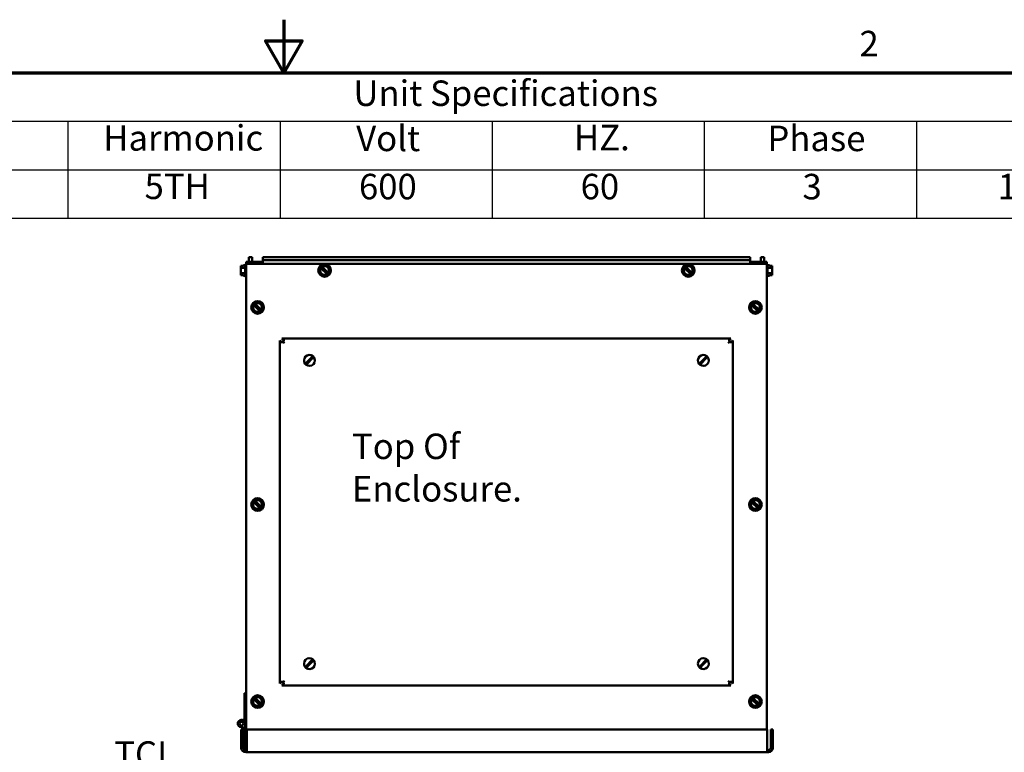
# Model space of a CAD drawing. Units: inches. Extents: x 2 to 86, y 1 to 67.
# Drawn here: x 39 to 57.6, y 53.2 to 67 of the extents above; entities that cross this region are included whole.
import ezdxf

# ---------------------------------------------------------------- set-up
doc = ezdxf.new("R2010")
doc.units = ezdxf.units.IN
doc.header["$LTSCALE"] = 4
doc.header["$MEASUREMENT"] = 0
doc.layers.get('0').update_dxf_attribs({"lineweight": 25})
for name, color, linetype, lineweight in [('Border (ANSI)', 7, 'Continuous', 70), ('Symbol (ANSI)', 7, 'Continuous', 25), ('Visible (ANSI)', 7, 'Continuous', 50)]:
    doc.layers.add(name, color=color, linetype=linetype, lineweight=lineweight)
doc.styles.add('Note Text (ANSI)', font='tahoma.ttf')

# ---------------------------------------------------------------- blocks, each defined once
blk = doc.blocks.new('Borders Default Border')
at = {"layer": 'Border (ANSI)', "flags": 128}
for points in [[(11, 16.75), (11, 16.5), (10.9134, 16.65), (11.0866, 16.65), (11, 16.5)], [(0.75, 0.5), (0.75, 16.5), (21.25, 16.5), (21.25, 0.5), (0.75, 0.5)]]:
    blk.add_lwpolyline(points, dxfattribs=at)
at = {"layer": 'Border (ANSI)', "insert": (13.7136, 16.54), "char_height": 0.12, "attachment_point": 7, "style": 'Note Text (ANSI)'}
blk.add_mtext('2', dxfattribs=at)
blk = doc.blocks.new('Table4')
at = {"layer": 'Symbol (ANSI)'}
for p, q in [((8.9822, 16.5), (14.9822, 16.5)), ((8.9822, 16.2714), (14.9822, 16.2714)), ((9.9822, 16.2714), (9.9822, 16.0429)), ((10.9822, 16.2714), (10.9822, 16.0429)), ((11.9822, 16.2714), (11.9822, 16.0429)), ((12.9822, 16.2714), (12.9822, 16.0429)), ((13.9822, 16.2714), (13.9822, 16.0429)), ((8.9822, 16.0429), (14.9822, 16.0429)), ((9.9822, 16.0429), (9.9822, 15.8144)), ((10.9822, 16.0429), (10.9822, 15.8144)), ((11.9822, 16.0429), (11.9822, 15.8144)), ((12.9822, 16.0429), (12.9822, 15.8144)), ((13.9822, 16.0429), (13.9822, 15.8144)), ((8.9822, 15.8144), (14.9822, 15.8144))]:
    blk.add_line(p, q, dxfattribs=at)
at = {"layer": 'Symbol (ANSI)', "char_height": 0.12, "attachment_point": 7, "style": 'Note Text (ANSI)'}
for s, insert in [('Unit Specifications', (11.3279, 16.3061)), ('Harmonic', (10.1484, 16.0955)), ('Volt', (11.341, 16.0932)), ('HZ.', (12.3674, 16.0972)), ('Phase', (13.2792, 16.0932)), ('5TH', (10.3432, 15.8674)), ('600', (11.3539, 15.8662)), ('60', (12.3989, 15.8662)), ('3', (13.4449, 15.8661)), ('100', (14.3651, 15.8662))]:
    blk.add_mtext(s, dxfattribs=dict(at, insert=insert))

msp = doc.modelspace()

# ---------------------------------------------------------------- linework, layer by layer
at = {"layer": 'Visible (ANSI)'}
for p, q in [((43.2882, 62.3928), (43.2888, 62.3928)), ((43.3742, 62.433), (43.2888, 62.433)), ((43.2888, 62.3988), (43.2888, 62.433)), ((53.1054, 62.3988), (43.2888, 62.3988)), ((43.2888, 62.3988), (43.2888, 53.3413)), ((43.3397, 62.433), (43.3397, 62.5245)), ((43.3397, 62.5245), (43.3991, 62.5245)), ((43.6025, 62.433), (43.3742, 62.433)), ((43.3991, 62.433), (43.3991, 62.5245)), ((52.7911, 62.5245), (43.6025, 62.5245)), ((43.6025, 62.5245), (43.6025, 62.465)), ((43.6025, 62.465), (52.7911, 62.465)), ((43.6025, 62.4056), (43.6025, 62.465)), ((43.6025, 62.4056), (43.6025, 62.3988)), ((43.7174, 62.3988), (43.7174, 62.4056)), ((52.6768, 62.4056), (52.6768, 62.3988)), ((52.7911, 62.5245), (52.7911, 62.465)), ((52.7911, 62.4056), (52.7911, 62.465)), ((53.02, 62.433), (52.7911, 62.433)), ((52.7911, 62.3988), (52.7911, 62.4056)), ((53.054, 62.5245), (52.9945, 62.5245)), ((52.9945, 62.5245), (52.9945, 62.433)), ((53.02, 62.433), (53.1054, 62.433)), ((53.054, 62.5245), (53.054, 62.433)), ((53.1054, 62.433), (53.1054, 62.3988)), ((53.1054, 62.3988), (53.1054, 53.6198)), ((53.106, 62.3928), (53.1054, 62.3928)), ((43.1865, 62.3637), (43.238, 62.3637)), ((43.1865, 62.3636), (43.1865, 62.3637)), ((43.238, 62.3636), (43.1865, 62.3636)), ((43.1865, 62.3636), (43.1865, 62.3575)), ((43.1865, 62.3394), (43.1865, 62.3393)), ((43.1865, 62.3393), (43.1865, 62.3232)), ((43.2711, 62.3232), (43.1865, 62.3232)), ((43.1865, 62.3232), (43.1865, 62.2911)), ((43.1865, 62.2548), (43.1865, 62.2227)), ((43.2711, 62.2227), (43.1865, 62.2227)), ((43.1865, 62.2227), (43.1865, 62.2066)), ((43.238, 62.3736), (43.238, 62.3636)), ((43.2711, 62.3736), (43.238, 62.3736)), ((43.2711, 62.1705), (43.2711, 62.3756)), ((44.6714, 62.246), (44.6794, 62.2771)), ((44.6944, 62.2235), (44.6714, 62.246)), ((44.6884, 62.3122), (44.6794, 62.2771)), ((44.6884, 62.3122), (44.6915, 62.3242)), ((44.6915, 62.3242), (44.6964, 62.3434)), ((44.6939, 62.3218), (44.6915, 62.3242)), ((44.6981, 62.3178), (44.6939, 62.3218)), ((44.6944, 62.2235), (44.7203, 62.1982)), ((44.6964, 62.3434), (44.7155, 62.3487)), ((44.6981, 62.3178), (44.8144, 62.2038)), ((44.7155, 62.3487), (44.7274, 62.352)), ((44.7155, 62.3487), (44.7179, 62.3463)), ((44.7179, 62.3463), (44.7221, 62.3423)), ((44.8384, 62.2283), (44.7221, 62.3423)), ((44.7623, 62.3618), (44.7274, 62.352)), ((44.7623, 62.3618), (44.7932, 62.3704)), ((44.7932, 62.3704), (44.8162, 62.3479)), ((44.8186, 62.1997), (44.8144, 62.2038)), ((44.8421, 62.3226), (44.8162, 62.3479)), ((44.8401, 62.2027), (44.821, 62.1974)), ((44.8384, 62.2283), (44.8426, 62.2242)), ((44.845, 62.2219), (44.8401, 62.2027)), ((44.8421, 62.3226), (44.8651, 62.3001)), ((44.8426, 62.2242), (44.845, 62.2219)), ((44.8481, 62.2338), (44.845, 62.2219)), ((44.8481, 62.2338), (44.8571, 62.269)), ((44.8651, 62.3001), (44.8571, 62.269)), ((51.5286, 62.246), (51.5366, 62.2771)), ((51.5515, 62.2235), (51.5286, 62.246)), ((51.5456, 62.3122), (51.5366, 62.2771)), ((51.5456, 62.3122), (51.5486, 62.3242)), ((51.5486, 62.3242), (51.5536, 62.3434)), ((51.5511, 62.3218), (51.5486, 62.3242)), ((51.5552, 62.3178), (51.5511, 62.3218)), ((51.5515, 62.2235), (51.5774, 62.1982)), ((51.5536, 62.3434), (51.5726, 62.3487)), ((51.5552, 62.3178), (51.6716, 62.2038)), ((51.5726, 62.3487), (51.5845, 62.352)), ((51.5726, 62.3487), (51.575, 62.3463)), ((51.575, 62.3463), (51.5792, 62.3423)), ((51.6956, 62.2283), (51.5792, 62.3423)), ((51.6194, 62.3618), (51.5845, 62.352)), ((51.6194, 62.3618), (51.6504, 62.3704)), ((51.6504, 62.3704), (51.6733, 62.3479)), ((51.6757, 62.1997), (51.6716, 62.2038)), ((51.6993, 62.3226), (51.6733, 62.3479)), ((51.6972, 62.2027), (51.6782, 62.1974)), ((51.6956, 62.2283), (51.6997, 62.2242)), ((51.7021, 62.2219), (51.6972, 62.2027)), ((51.6993, 62.3226), (51.7222, 62.3001)), ((51.6997, 62.2242), (51.7021, 62.2219)), ((51.7052, 62.2338), (51.7021, 62.2219)), ((51.7052, 62.2338), (51.7142, 62.269)), ((51.7222, 62.3001), (51.7142, 62.269)), ((53.1231, 62.3756), (53.1231, 62.1705)), ((53.1231, 62.3736), (53.1562, 62.3736)), ((53.1231, 62.3234), (53.2077, 62.3234)), ((53.1231, 62.2229), (53.2077, 62.2229)), ((53.1562, 62.3637), (53.1562, 62.3736)), ((53.2077, 62.3637), (53.1562, 62.3637)), ((53.2077, 62.3575), (53.2077, 62.3637)), ((53.2077, 62.3234), (53.2077, 62.3394)), ((53.2077, 62.2913), (53.2077, 62.3234)), ((53.2077, 62.2229), (53.2077, 62.255)), ((53.2077, 62.2068), (53.2077, 62.2229)), ((53.2077, 62.2066), (53.2077, 62.2068)), ((43.1865, 62.1885), (43.1865, 62.1824)), ((43.1865, 62.1824), (43.238, 62.1824)), ((43.238, 62.1824), (43.238, 62.1725)), ((43.2711, 62.1725), (43.238, 62.1725)), ((43.2882, 62.1533), (43.2888, 62.1533)), ((44.7433, 62.1757), (44.7203, 62.1982)), ((44.7742, 62.1843), (44.7433, 62.1757)), ((44.7742, 62.1843), (44.8091, 62.1941)), ((44.821, 62.1974), (44.8091, 62.1941)), ((44.821, 62.1974), (44.8186, 62.1997)), ((51.6004, 62.1757), (51.5774, 62.1982)), ((51.6313, 62.1843), (51.6004, 62.1757)), ((51.6313, 62.1843), (51.6663, 62.1941)), ((51.6782, 62.1974), (51.6663, 62.1941)), ((51.6782, 62.1974), (51.6757, 62.1997)), ((53.106, 62.1533), (53.1054, 62.1533)), ((53.1231, 62.1725), (53.1562, 62.1725)), ((53.2077, 62.1824), (53.1562, 62.1824)), ((53.1562, 62.1725), (53.1562, 62.1824)), ((53.1562, 62.1824), (53.2077, 62.1824)), ((53.2077, 62.1824), (53.2077, 62.1886)), ((53.2077, 62.1824), (53.2077, 62.1824)), ((43.4264, 61.6271), (43.4313, 61.6462)), ((43.4313, 61.6462), (43.4503, 61.6515)), ((43.4503, 61.6515), (43.4622, 61.6549)), ((43.4503, 61.6515), (43.4528, 61.6492)), ((43.4528, 61.6492), (43.4569, 61.6451)), ((43.5733, 61.5312), (43.4569, 61.6451)), ((43.4971, 61.6646), (43.4622, 61.6549)), ((43.4971, 61.6646), (43.5281, 61.6733)), ((43.5281, 61.6733), (43.5511, 61.6508)), ((43.577, 61.6254), (43.5511, 61.6508)), ((52.8144, 61.6271), (52.8193, 61.6462)), ((52.8193, 61.6462), (52.8383, 61.6515)), ((52.8383, 61.6515), (52.8502, 61.6549)), ((52.8383, 61.6515), (52.8408, 61.6492)), ((52.8408, 61.6492), (52.8449, 61.6451)), ((52.9613, 61.5312), (52.8449, 61.6451)), ((52.8851, 61.6646), (52.8502, 61.6549)), ((52.8851, 61.6646), (52.9161, 61.6733)), ((52.9161, 61.6733), (52.9391, 61.6508)), ((52.965, 61.6254), (52.9391, 61.6508)), ((43.4063, 61.5489), (43.4143, 61.58)), ((43.4292, 61.5264), (43.4063, 61.5489)), ((43.4233, 61.6151), (43.4143, 61.58)), ((43.4233, 61.6151), (43.4264, 61.6271)), ((43.4288, 61.6247), (43.4264, 61.6271)), ((43.4329, 61.6206), (43.4288, 61.6247)), ((43.4292, 61.5264), (43.4552, 61.501)), ((43.4329, 61.6206), (43.5493, 61.5067)), ((43.4781, 61.4785), (43.4552, 61.501)), ((43.5091, 61.4872), (43.4781, 61.4785)), ((43.5091, 61.4872), (43.544, 61.4969)), ((43.5559, 61.5002), (43.544, 61.4969)), ((43.5535, 61.5026), (43.5493, 61.5067)), ((43.5559, 61.5002), (43.5535, 61.5026)), ((43.5749, 61.5056), (43.5559, 61.5002)), ((43.5733, 61.5312), (43.5774, 61.5271)), ((43.5799, 61.5247), (43.5749, 61.5056)), ((43.577, 61.6254), (43.5999, 61.6029)), ((43.5774, 61.5271), (43.5799, 61.5247)), ((43.5829, 61.5367), (43.5799, 61.5247)), ((43.5829, 61.5367), (43.5919, 61.5718)), ((43.5999, 61.6029), (43.5919, 61.5718)), ((52.7943, 61.5489), (52.8023, 61.58)), ((52.8172, 61.5264), (52.7943, 61.5489)), ((52.8113, 61.6151), (52.8023, 61.58)), ((52.8113, 61.6151), (52.8144, 61.6271)), ((52.8168, 61.6247), (52.8144, 61.6271)), ((52.8209, 61.6206), (52.8168, 61.6247)), ((52.8172, 61.5264), (52.8432, 61.501)), ((52.8209, 61.6206), (52.9373, 61.5067)), ((52.8661, 61.4785), (52.8432, 61.501)), ((52.8971, 61.4872), (52.8661, 61.4785)), ((52.8971, 61.4872), (52.932, 61.4969)), ((52.9439, 61.5002), (52.932, 61.4969)), ((52.9415, 61.5026), (52.9373, 61.5067)), ((52.9439, 61.5002), (52.9415, 61.5026)), ((52.9629, 61.5056), (52.9439, 61.5002)), ((52.9613, 61.5312), (52.9654, 61.5271)), ((52.9679, 61.5247), (52.9629, 61.5056)), ((52.965, 61.6254), (52.9879, 61.6029)), ((52.9654, 61.5271), (52.9679, 61.5247)), ((52.9709, 61.5367), (52.9679, 61.5247)), ((52.9709, 61.5367), (52.9799, 61.5718)), ((52.9879, 61.6029), (52.9799, 61.5718)), ((43.9268, 60.9548), (43.9695, 60.9197)), ((43.9268, 60.9548), (43.9268, 54.4862)), ((43.9976, 60.9478), (43.9625, 60.9905)), ((52.4311, 60.9905), (43.9625, 60.9905)), ((44.0122, 60.9051), (43.9878, 60.9295)), ((52.3814, 60.9051), (52.4059, 60.9295)), ((52.4311, 60.9905), (52.3961, 60.9478)), ((52.4241, 60.9197), (52.4668, 60.9548)), ((52.4668, 54.4862), (52.4668, 60.9548)), ((44.4031, 60.5127), (44.4273, 60.5374)), ((44.4273, 60.5374), (44.5214, 60.6338)), ((44.5378, 60.6178), (44.4437, 60.5215)), ((44.5214, 60.6338), (44.5456, 60.6585)), ((44.5619, 60.6425), (44.5378, 60.6178)), ((51.8317, 60.5127), (51.8559, 60.5374)), ((51.8559, 60.5374), (51.95, 60.6338)), ((51.9663, 60.6178), (51.8722, 60.5215)), ((51.95, 60.6338), (51.9742, 60.6585)), ((51.9905, 60.6425), (51.9663, 60.6178)), ((44.4437, 60.5215), (44.4195, 60.4967)), ((51.8722, 60.5215), (51.8481, 60.4967)), ((43.4264, 57.9128), (43.4313, 57.9319)), ((43.4313, 57.9319), (43.4503, 57.9373)), ((43.4503, 57.9373), (43.4622, 57.9406)), ((43.4503, 57.9373), (43.4528, 57.9349)), ((43.4528, 57.9349), (43.4569, 57.9308)), ((43.5733, 57.8169), (43.4569, 57.9308)), ((43.4971, 57.9503), (43.4622, 57.9406)), ((43.4971, 57.9503), (43.5281, 57.959)), ((43.5281, 57.959), (43.5511, 57.9365)), ((43.577, 57.9111), (43.5511, 57.9365)), ((52.8144, 57.9128), (52.8193, 57.9319)), ((52.8193, 57.9319), (52.8383, 57.9373)), ((52.8383, 57.9373), (52.8502, 57.9406)), ((52.8383, 57.9373), (52.8408, 57.9349)), ((52.8408, 57.9349), (52.8449, 57.9308)), ((52.9613, 57.8169), (52.8449, 57.9308)), ((52.8851, 57.9503), (52.8502, 57.9406)), ((52.8851, 57.9503), (52.9161, 57.959)), ((52.9161, 57.959), (52.9391, 57.9365)), ((52.965, 57.9111), (52.9391, 57.9365)), ((43.4063, 57.8346), (43.4143, 57.8657)), ((43.4292, 57.8121), (43.4063, 57.8346)), ((43.4233, 57.9008), (43.4143, 57.8657)), ((43.4233, 57.9008), (43.4264, 57.9128)), ((43.4288, 57.9104), (43.4264, 57.9128)), ((43.4329, 57.9063), (43.4288, 57.9104)), ((43.4292, 57.8121), (43.4552, 57.7867)), ((43.4329, 57.9063), (43.5493, 57.7924)), ((43.4781, 57.7642), (43.4552, 57.7867)), ((43.5091, 57.7729), (43.4781, 57.7642)), ((43.5091, 57.7729), (43.544, 57.7826)), ((43.5559, 57.786), (43.544, 57.7826)), ((43.5535, 57.7883), (43.5493, 57.7924)), ((43.5559, 57.786), (43.5535, 57.7883)), ((43.5749, 57.7913), (43.5559, 57.786)), ((43.5733, 57.8169), (43.5774, 57.8128)), ((43.5799, 57.8105), (43.5749, 57.7913)), ((43.577, 57.9111), (43.5999, 57.8886)), ((43.5774, 57.8128), (43.5799, 57.8105)), ((43.5829, 57.8224), (43.5799, 57.8105)), ((43.5829, 57.8224), (43.5919, 57.8575)), ((43.5999, 57.8886), (43.5919, 57.8575)), ((52.7943, 57.8346), (52.8023, 57.8657)), ((52.8172, 57.8121), (52.7943, 57.8346)), ((52.8113, 57.9008), (52.8023, 57.8657)), ((52.8113, 57.9008), (52.8144, 57.9128)), ((52.8168, 57.9104), (52.8144, 57.9128)), ((52.8209, 57.9063), (52.8168, 57.9104)), ((52.8172, 57.8121), (52.8432, 57.7867)), ((52.8209, 57.9063), (52.9373, 57.7924)), ((52.8661, 57.7642), (52.8432, 57.7867)), ((52.8971, 57.7729), (52.8661, 57.7642)), ((52.8971, 57.7729), (52.932, 57.7826)), ((52.9439, 57.786), (52.932, 57.7826)), ((52.9415, 57.7883), (52.9373, 57.7924)), ((52.9439, 57.786), (52.9415, 57.7883)), ((52.9629, 57.7913), (52.9439, 57.786)), ((52.9613, 57.8169), (52.9654, 57.8128)), ((52.9679, 57.8105), (52.9629, 57.7913)), ((52.965, 57.9111), (52.9879, 57.8886)), ((52.9654, 57.8128), (52.9679, 57.8105)), ((52.9709, 57.8224), (52.9679, 57.8105)), ((52.9709, 57.8224), (52.9799, 57.8575)), ((52.9879, 57.8886), (52.9799, 57.8575)), ((44.4031, 54.7984), (44.4273, 54.8232)), ((44.4437, 54.8072), (44.4195, 54.7824)), ((44.4273, 54.8232), (44.5214, 54.9195)), ((44.5378, 54.9035), (44.4437, 54.8072)), ((44.5214, 54.9195), (44.5456, 54.9442)), ((44.5619, 54.9283), (44.5378, 54.9035)), ((51.8317, 54.7984), (51.8559, 54.8232)), ((51.8722, 54.8072), (51.8481, 54.7824)), ((51.8559, 54.8232), (51.95, 54.9195)), ((51.9663, 54.9035), (51.8722, 54.8072)), ((51.95, 54.9195), (51.9742, 54.9442)), ((51.9905, 54.9283), (51.9663, 54.9035)), ((43.9695, 54.5212), (43.9268, 54.4862)), ((43.9625, 54.4505), (43.9976, 54.4932)), ((43.9625, 54.4505), (52.4311, 54.4505)), ((43.9878, 54.5114), (44.0122, 54.5358)), ((52.3814, 54.5358), (52.4059, 54.5114)), ((52.3961, 54.4932), (52.4311, 54.4505)), ((52.4668, 54.4862), (52.4241, 54.5212)), ((43.2545, 54.3036), (43.2717, 54.3039)), ((43.2545, 53.825), (43.2545, 54.3036)), ((43.2717, 54.3039), (43.2888, 54.3039)), ((43.4264, 54.1985), (43.4313, 54.2177)), ((43.4313, 54.2177), (43.4503, 54.223)), ((43.4503, 54.223), (43.4622, 54.2263)), ((43.4503, 54.223), (43.4528, 54.2206)), ((43.4528, 54.2206), (43.4569, 54.2165)), ((43.4971, 54.236), (43.4622, 54.2263)), ((43.4971, 54.236), (43.5281, 54.2447)), ((43.5281, 54.2447), (43.5511, 54.2222)), ((43.577, 54.1968), (43.5511, 54.2222)), ((52.8144, 54.1985), (52.8193, 54.2177)), ((52.8193, 54.2177), (52.8383, 54.223)), ((52.8383, 54.223), (52.8502, 54.2263)), ((52.8383, 54.223), (52.8408, 54.2206)), ((52.8408, 54.2206), (52.8449, 54.2165)), ((52.8851, 54.236), (52.8502, 54.2263)), ((52.8851, 54.236), (52.9161, 54.2447)), ((52.9161, 54.2447), (52.9391, 54.2222)), ((52.965, 54.1968), (52.9391, 54.2222)), ((43.4063, 54.1203), (43.4143, 54.1514)), ((43.4292, 54.0978), (43.4063, 54.1203)), ((43.4233, 54.1865), (43.4143, 54.1514)), ((43.4233, 54.1865), (43.4264, 54.1985)), ((43.4288, 54.1961), (43.4264, 54.1985)), ((43.4329, 54.192), (43.4288, 54.1961)), ((43.4292, 54.0978), (43.4552, 54.0724)), ((43.4329, 54.192), (43.5493, 54.0781)), ((43.4781, 54.05), (43.4552, 54.0724)), ((43.5733, 54.1026), (43.4569, 54.2165)), ((43.5091, 54.0586), (43.4781, 54.05)), ((43.5091, 54.0586), (43.544, 54.0684)), ((43.5559, 54.0717), (43.544, 54.0684)), ((43.5535, 54.074), (43.5493, 54.0781)), ((43.5559, 54.0717), (43.5535, 54.074)), ((43.5749, 54.077), (43.5559, 54.0717)), ((43.5733, 54.1026), (43.5774, 54.0985)), ((43.5799, 54.0962), (43.5749, 54.077)), ((43.577, 54.1968), (43.5999, 54.1744)), ((43.5774, 54.0985), (43.5799, 54.0962)), ((43.5829, 54.1081), (43.5799, 54.0962)), ((43.5829, 54.1081), (43.5919, 54.1432)), ((43.5999, 54.1744), (43.5919, 54.1432)), ((52.7943, 54.1203), (52.8023, 54.1514)), ((52.8172, 54.0978), (52.7943, 54.1203)), ((52.8113, 54.1865), (52.8023, 54.1514)), ((52.8113, 54.1865), (52.8144, 54.1985)), ((52.8168, 54.1961), (52.8144, 54.1985)), ((52.8209, 54.192), (52.8168, 54.1961)), ((52.8172, 54.0978), (52.8432, 54.0724)), ((52.8209, 54.192), (52.9373, 54.0781)), ((52.8661, 54.05), (52.8432, 54.0724)), ((52.9613, 54.1026), (52.8449, 54.2165)), ((52.8971, 54.0586), (52.8661, 54.05)), ((52.8971, 54.0586), (52.932, 54.0684)), ((52.9439, 54.0717), (52.932, 54.0684)), ((52.9415, 54.074), (52.9373, 54.0781)), ((52.9439, 54.0717), (52.9415, 54.074)), ((52.9629, 54.077), (52.9439, 54.0717)), ((52.9613, 54.1026), (52.9654, 54.0985)), ((52.9679, 54.0962), (52.9629, 54.077)), ((52.965, 54.1968), (52.9879, 54.1744)), ((52.9654, 54.0985), (52.9679, 54.0962)), ((52.9709, 54.1081), (52.9679, 54.0962)), ((52.9709, 54.1081), (52.9799, 54.1432)), ((52.9879, 54.1744), (52.9799, 54.1432)), ((43.2374, 53.7924), (43.2374, 53.7953)), ((43.2374, 53.672), (43.2374, 53.6198)), ((43.2717, 53.7953), (43.2717, 53.7322)), ((43.2717, 53.2682), (43.2717, 53.7322)), ((43.1947, 53.6198), (43.2374, 53.6198)), ((43.1947, 53.2766), (43.1947, 53.6198)), ((43.2374, 53.2766), (43.2374, 53.6198)), ((43.3014, 53.6198), (43.3014, 53.2766)), ((43.3014, 53.6198), (43.3014, 53.6198)), ((43.3014, 53.6198), (43.3014, 53.2766)), ((53.1166, 53.6198), (43.3014, 53.6198)), ((53.1166, 53.2766), (53.1166, 53.6198)), ((53.2233, 53.6198), (53.1806, 53.6198)), ((53.1806, 53.6198), (53.1806, 53.2766)), ((53.2233, 53.6198), (53.2233, 53.2766)), ((43.2888, 53.2559), (43.2888, 53.3413)), ((43.1947, 53.2766), (43.2374, 53.2766)), ((43.2382, 53.2682), (43.2717, 53.2682)), ((43.2801, 53.2339), (43.3014, 53.2339)), ((43.2801, 53.1912), (43.2801, 53.191)), ((53.1379, 53.191), (43.2801, 53.191)), ((43.3014, 53.2559), (43.2888, 53.2559)), ((43.3014, 53.1912), (43.3014, 53.2339)), ((53.1165, 53.1912), (43.3014, 53.1912)), ((53.1166, 53.2339), (53.1166, 53.2766)), ((53.1166, 53.2339), (53.1379, 53.2339)), ((53.1379, 53.1912), (53.1379, 53.191)), ((53.1806, 53.2766), (53.2233, 53.2766))]:
    msp.add_line(p, q, dxfattribs=at)
for centre, radius in [((44.7682, 62.273), 0.1197), ((51.6254, 62.273), 0.1197), ((43.5031, 61.5759), 0.1197), ((52.8911, 61.5759), 0.1197), ((43.5031, 57.8616), 0.1197), ((52.8911, 57.8616), 0.1197), ((43.5031, 54.1473), 0.1197), ((52.8911, 54.1473), 0.1197), ((43.2017, 53.7322), 0.0357), ((43.2017, 53.7322), 0.0357)]:
    msp.add_circle(centre, radius, dxfattribs=at)
for centre, radius, start, end in [((43.2882, 62.3756), 0.0171, 90, 180), ((53.106, 62.3756), 0.0171, 0, 90), ((44.7682, 62.273), 0.0832, 147.49227, 303.71422), ((44.7682, 62.273), 0.0832, 327.49227, 123.71422), ((51.6254, 62.273), 0.0832, 147.49227, 303.71422), ((51.6254, 62.273), 0.0832, 327.49227, 123.71422), ((43.2882, 62.1705), 0.0171, 180, 270), ((53.106, 62.1705), 0.0171, 270, 0), ((43.5031, 61.5759), 0.0832, 327.49227, 123.71422), ((52.8911, 61.5759), 0.0832, 327.49227, 123.71422), ((43.5031, 61.5759), 0.0832, 147.49227, 303.71422), ((52.8911, 61.5759), 0.0832, 147.49227, 303.71422), ((43.9625, 60.9548), 0.0357, 180, 180.23717), ((43.9625, 60.9548), 0.0357, 89.76283, 90), ((52.4311, 60.9548), 0.0357, 90, 90.23717), ((52.4311, 60.9548), 0.0357, 359.76283, 0), ((44.4825, 60.5776), 0.1026, 52.06904, 219.27461), ((44.4825, 60.5776), 0.1026, 232.06904, 39.27461), ((44.4825, 60.5776), 0.1026, 39.27461, 52.06904), ((51.9111, 60.5776), 0.1026, 52.06904, 219.27461), ((51.9111, 60.5776), 0.1026, 232.06904, 39.27461), ((51.9111, 60.5776), 0.1026, 39.27461, 52.06904), ((44.4825, 60.5776), 0.1026, 219.27461, 232.06904), ((51.9111, 60.5776), 0.1026, 219.27461, 232.06904), ((43.5031, 57.8616), 0.0832, 327.49227, 123.71422), ((52.8911, 57.8616), 0.0832, 327.49227, 123.71422), ((43.5031, 57.8616), 0.0832, 147.49227, 303.71422), ((52.8911, 57.8616), 0.0832, 147.49227, 303.71422), ((44.4825, 54.8633), 0.1026, 52.06904, 219.27461), ((51.9111, 54.8633), 0.1026, 52.06904, 219.27461), ((44.4825, 54.8633), 0.1026, 219.27461, 232.06904), ((44.4825, 54.8633), 0.1026, 232.06904, 39.27461), ((44.4825, 54.8633), 0.1026, 39.27461, 52.06904), ((51.9111, 54.8633), 0.1026, 219.27461, 232.06904), ((51.9111, 54.8633), 0.1026, 232.06904, 39.27461), ((51.9111, 54.8633), 0.1026, 39.27461, 52.06904), ((43.9625, 54.4862), 0.0357, 179.76283, 180), ((43.9625, 54.4862), 0.0357, 270, 270.23717), ((52.4311, 54.4862), 0.0357, 269.76283, 270), ((52.4311, 54.4862), 0.0357, 0, 0.23717), ((43.5031, 54.1473), 0.0832, 327.49227, 123.71422), ((52.8911, 54.1473), 0.0832, 327.49227, 123.71422), ((43.5031, 54.1473), 0.0832, 147.49227, 303.71422), ((52.8911, 54.1473), 0.0832, 147.49227, 303.71422), ((43.2017, 53.7322), 0.07, 0, 300.67742), ((43.2545, 53.7953), 0.0171, 120, 180), ((43.2374, 53.825), 0.0171, 300, 0), ((43.2888, 53.7953), 0.0171, 120, 180), ((43.2717, 53.825), 0.0171, 300, 0), ((43.2801, 53.2766), 0.0854, 180, 270), ((43.2801, 53.2766), 0.0427, 180, 270), ((53.1379, 53.2766), 0.0854, 270, 0), ((53.1379, 53.2766), 0.0427, 270, 0)]:
    msp.add_arc(centre, radius, start, end, dxfattribs=at)
for centre, major_axis, start_param, end_param in [((43.3014, 53.2766), (0, -0.0427), 6.2831813, 7.8539797), ((43.3014, 53.2766), (0, -0.0854), 6.2831824, 7.8539802), ((53.1165, 53.2766), (0, -0.0854), 6.2831813, 7.8539797)]:
    msp.add_ellipse(centre, major_axis=major_axis, ratio=0.0003859, start_param=start_param, end_param=end_param, dxfattribs=at)
for points, knots in [([(43.1865, 62.3393), (43.1865, 62.3401), (43.1866, 62.3412), (43.1867, 62.344), (43.1868, 62.3464), (43.1868, 62.3484), (43.1868, 62.3504), (43.1867, 62.3528), (43.1866, 62.3556), (43.1865, 62.3566), (43.1865, 62.3575)], [0.58400839, 0.58400839, 0.58400839, 0.58400839, 0.60665912, 0.60665912, 0.65957635, 0.65957635, 0.65957635, 0.71249359, 0.71249359, 0.73514432, 0.73514432, 0.73514432, 0.73514432]), ([(43.1868, 62.3484), (43.1868, 62.3465), (43.1867, 62.3441), (43.1866, 62.3413), (43.1865, 62.3403), (43.1865, 62.3394)], [0.660038759, 0.660038759, 0.660038759, 0.660038759, 0.712493587, 0.712493587, 0.735144323, 0.735144323, 0.735144323, 0.735144323]), ([(43.1865, 62.2548), (43.1865, 62.2565), (43.1866, 62.2585), (43.1867, 62.2642), (43.1868, 62.269), (43.1868, 62.2729), (43.1868, 62.2769), (43.1867, 62.2817), (43.1866, 62.2873), (43.1865, 62.2894), (43.1865, 62.2911)], [0.58400839, 0.58400839, 0.58400839, 0.58400839, 0.60665912, 0.60665912, 0.65957635, 0.65957635, 0.65957635, 0.71249359, 0.71249359, 0.73514432, 0.73514432, 0.73514432, 0.73514432]), ([(43.1868, 62.273), (43.1868, 62.2691), (43.1867, 62.2644), (43.1866, 62.2587), (43.1865, 62.2567), (43.1865, 62.255)], [0.660038759, 0.660038759, 0.660038759, 0.660038759, 0.712493587, 0.712493587, 0.735144323, 0.735144323, 0.735144323, 0.735144323]), ([(43.1865, 62.1885), (43.1865, 62.1894), (43.1866, 62.1904), (43.1867, 62.1932), (43.1868, 62.1956), (43.1868, 62.1976), (43.1868, 62.1996), (43.1867, 62.2019), (43.1866, 62.2048), (43.1865, 62.2058), (43.1865, 62.2066)], [0.58400839, 0.58400839, 0.58400839, 0.58400839, 0.60665912, 0.60665912, 0.65957635, 0.65957635, 0.65957635, 0.71249359, 0.71249359, 0.73514432, 0.73514432, 0.73514432, 0.73514432]), ([(53.2074, 62.3484), (53.2074, 62.3504), (53.2075, 62.3528), (53.2076, 62.3556), (53.2077, 62.3566), (53.2077, 62.3575)], [0.660038759, 0.660038759, 0.660038759, 0.660038759, 0.712493587, 0.712493587, 0.735144323, 0.735144323, 0.735144323, 0.735144323]), ([(53.2077, 62.3575), (53.2077, 62.3567), (53.2076, 62.3557), (53.2075, 62.3528), (53.2074, 62.3505), (53.2074, 62.3485), (53.2074, 62.3465), (53.2075, 62.3441), (53.2076, 62.3413), (53.2077, 62.3403), (53.2077, 62.3394)], [0.58400839, 0.58400839, 0.58400839, 0.58400839, 0.60665912, 0.60665912, 0.65957635, 0.65957635, 0.65957635, 0.71249359, 0.71249359, 0.73514432, 0.73514432, 0.73514432, 0.73514432]), ([(53.2077, 62.2913), (53.2077, 62.2896), (53.2076, 62.2875), (53.2075, 62.2819), (53.2074, 62.2771), (53.2074, 62.2731), (53.2074, 62.2692), (53.2075, 62.2644), (53.2076, 62.2587), (53.2077, 62.2567), (53.2077, 62.255)], [0.58400839, 0.58400839, 0.58400839, 0.58400839, 0.60665912, 0.60665912, 0.65957635, 0.65957635, 0.65957635, 0.71249359, 0.71249359, 0.73514432, 0.73514432, 0.73514432, 0.73514432]), ([(53.2074, 62.273), (53.2074, 62.277), (53.2075, 62.2817), (53.2076, 62.2873), (53.2077, 62.2894), (53.2077, 62.2911)], [0.660038759, 0.660038759, 0.660038759, 0.660038759, 0.712493587, 0.712493587, 0.735144323, 0.735144323, 0.735144323, 0.735144323]), ([(53.2077, 62.2068), (53.2077, 62.2059), (53.2076, 62.2049), (53.2075, 62.2021), (53.2074, 62.1997), (53.2074, 62.1977), (53.2074, 62.1957), (53.2075, 62.1933), (53.2076, 62.1905), (53.2077, 62.1895), (53.2077, 62.1886)], [0.58400839, 0.58400839, 0.58400839, 0.58400839, 0.60665912, 0.60665912, 0.65957635, 0.65957635, 0.65957635, 0.71249359, 0.71249359, 0.73514432, 0.73514432, 0.73514432, 0.73514432]), ([(53.2074, 62.1976), (53.2074, 62.1996), (53.2075, 62.202), (53.2076, 62.2048), (53.2077, 62.2058), (53.2077, 62.2066)], [0.660038759, 0.660038759, 0.660038759, 0.660038759, 0.712493587, 0.712493587, 0.735144323, 0.735144323, 0.735144323, 0.735144323]), ([(43.1868, 62.1976), (43.1868, 62.1957), (43.1867, 62.1933), (43.1866, 62.1905), (43.1865, 62.1895), (43.1865, 62.1886)], [0.660038759, 0.660038759, 0.660038759, 0.660038759, 0.712493587, 0.712493587, 0.735144323, 0.735144323, 0.735144323, 0.735144323]), ([(43.9878, 60.9295), (43.9844, 60.9261), (43.9802, 60.9233), (43.9713, 60.9198), (43.9666, 60.919), (43.9578, 60.919), (43.9532, 60.92), (43.9451, 60.9233), (43.9416, 60.9256), (43.935, 60.9314), (43.9318, 60.9358), (43.9278, 60.9451), (43.9268, 60.9501), (43.9268, 60.9546)], [0.75119059, 0.75119059, 0.75119059, 0.75119059, 0.81637474, 0.81637474, 0.88321249, 0.88321249, 0.96015174, 0.96015174, 1.03709099, 1.03709099, 1.14930607, 1.14930607, 1.26031233, 1.26031233, 1.26031233, 1.26031233]), ([(43.9627, 60.9905), (43.9669, 60.9904), (43.9715, 60.9896), (43.9802, 60.9861), (43.9844, 60.9834), (43.9905, 60.9773), (43.9932, 60.9736), (43.9971, 60.965), (43.9982, 60.9599), (43.9982, 60.9507), (43.9975, 60.9461), (43.994, 60.9372), (43.9912, 60.9329), (43.9878, 60.9295)], [0.00120872, 0.00120872, 0.00120872, 0.00120872, 0.10426571, 0.10426571, 0.20853142, 0.20853142, 0.2934722, 0.2934722, 0.37841298, 0.37841298, 0.44440999, 0.44440999, 0.51040701, 0.51040701, 0.51040701, 0.51040701]), ([(52.4059, 60.9295), (52.4025, 60.9329), (52.3997, 60.9371), (52.3961, 60.946), (52.3954, 60.9507), (52.3954, 60.9594), (52.3964, 60.9641), (52.3996, 60.9722), (52.4019, 60.9756), (52.4078, 60.9823), (52.4122, 60.9855), (52.4215, 60.9895), (52.4264, 60.9904), (52.431, 60.9905)], [0.75119059, 0.75119059, 0.75119059, 0.75119059, 0.81637474, 0.81637474, 0.88321249, 0.88321249, 0.96015174, 0.96015174, 1.03709099, 1.03709099, 1.14930607, 1.14930607, 1.26031233, 1.26031233, 1.26031233, 1.26031233]), ([(52.4668, 60.9546), (52.4668, 60.9504), (52.466, 60.9458), (52.4625, 60.937), (52.4597, 60.9329), (52.4536, 60.9267), (52.45, 60.9241), (52.4413, 60.9202), (52.4363, 60.919), (52.4271, 60.919), (52.4225, 60.9198), (52.4136, 60.9233), (52.4093, 60.9261), (52.4059, 60.9295)], [0.00120872, 0.00120872, 0.00120872, 0.00120872, 0.10426571, 0.10426571, 0.20853142, 0.20853142, 0.2934722, 0.2934722, 0.37841298, 0.37841298, 0.44440999, 0.44440999, 0.51040701, 0.51040701, 0.51040701, 0.51040701]), ([(43.9268, 54.4863), (43.9268, 54.4909), (43.9278, 54.4958), (43.9318, 54.5051), (43.935, 54.5095), (43.9416, 54.5154), (43.9451, 54.5177), (43.9532, 54.5209), (43.9578, 54.5219), (43.9666, 54.5219), (43.9713, 54.5211), (43.9802, 54.5176), (43.9844, 54.5148), (43.9878, 54.5114)], [0.00120882, 0.00120882, 0.00120882, 0.00120882, 0.11221508, 0.11221508, 0.22443016, 0.22443016, 0.30136941, 0.30136941, 0.37830866, 0.37830866, 0.44514641, 0.44514641, 0.51033057, 0.51033057, 0.51033057, 0.51033057]), ([(43.9878, 54.5114), (43.9912, 54.508), (43.9939, 54.5038), (43.9975, 54.4949), (43.9982, 54.4903), (43.9982, 54.4815), (43.9973, 54.4768), (43.994, 54.4688), (43.9917, 54.4653), (43.9859, 54.4587), (43.9815, 54.4555), (43.9721, 54.4514), (43.9672, 54.4505), (43.9627, 54.4505)], [0.7512837, 0.7512837, 0.7512837, 0.7512837, 0.81646786, 0.81646786, 0.88330561, 0.88330561, 0.96024486, 0.96024486, 1.03718411, 1.03718411, 1.14939919, 1.14939919, 1.26040545, 1.26040545, 1.26040545, 1.26040545]), ([(52.431, 54.4505), (52.4264, 54.4505), (52.4215, 54.4514), (52.4122, 54.4555), (52.4078, 54.4587), (52.4019, 54.4653), (52.3996, 54.4688), (52.3964, 54.4768), (52.3954, 54.4815), (52.3954, 54.4903), (52.3961, 54.4949), (52.3997, 54.5038), (52.4025, 54.508), (52.4059, 54.5114)], [0.00120882, 0.00120882, 0.00120882, 0.00120882, 0.11221508, 0.11221508, 0.22443016, 0.22443016, 0.30136941, 0.30136941, 0.37830866, 0.37830866, 0.44514641, 0.44514641, 0.51033057, 0.51033057, 0.51033057, 0.51033057]), ([(52.4059, 54.5114), (52.4092, 54.5148), (52.4135, 54.5176), (52.4224, 54.5211), (52.427, 54.5219), (52.4358, 54.5219), (52.4404, 54.5209), (52.4485, 54.5177), (52.452, 54.5154), (52.4586, 54.5095), (52.4618, 54.5051), (52.4659, 54.4958), (52.4668, 54.4909), (52.4668, 54.4863)], [0.7512949, 0.7512949, 0.7512949, 0.7512949, 0.81647906, 0.81647906, 0.88331681, 0.88331681, 0.96025606, 0.96025606, 1.03719531, 1.03719531, 1.14941039, 1.14941039, 1.26041665, 1.26041665, 1.26041665, 1.26041665])]:
    msp.add_open_spline(points, degree=3, knots=knots, dxfattribs=at)

# ---------------------------------------------------------------- block references
at = {"xscale": 4, "yscale": 4, "zscale": 4}
for name in ['Borders Default Border', 'Table4']:
    msp.add_blockref(name, (0, 0), dxfattribs=at)

# ---------------------------------------------------------------- texts
at = {"layer": 'Symbol (ANSI)', "char_height": 0.48, "style": 'Note Text (ANSI)'}
for s, insert, width, attachment_point in [('\\fTahoma|b0|i0;Top Of Enclosure.', (45.2831, 59.1982), 5.197925, 1), ('\\fTahoma|b0|i0;TCI Logo', (41.8016, 53.3983), 2.64389, 3)]:
    msp.add_mtext(s, dxfattribs=dict(at, insert=insert, width=width, attachment_point=attachment_point))

doc.saveas('drawing.dxf')
